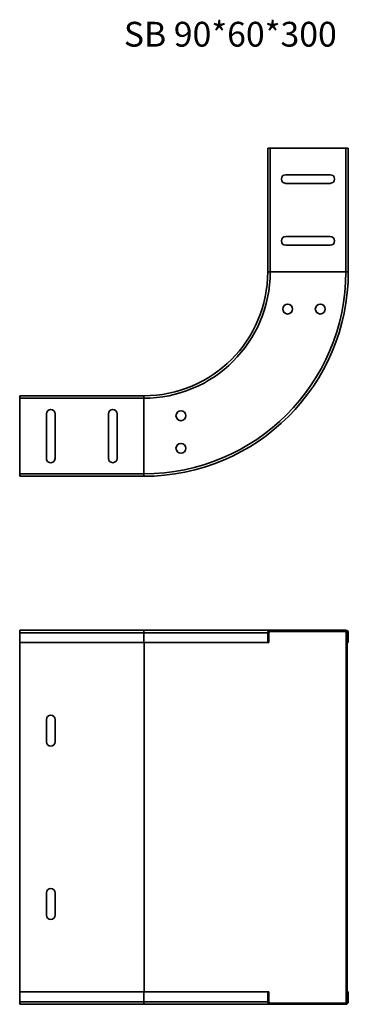
# Model space of a CAD drawing. Units: millimetres. Extents: x 124 to 389, y 1038 to 1832.
import ezdxf

# ---------------------------------------------------------------- set-up
doc = ezdxf.new("R2010")
doc.units = ezdxf.units.MM
for name, color, linetype, lineweight in [('Symbols(DIN)', 7, 'Continuous', 18), ('Visible Edges(DIN)', 7, 'Continuous', 35), ('Visible Tangent Edges(DIN)', 7, 'Continuous', 35)]:
    doc.layers.add(name, color=color, linetype=linetype, lineweight=lineweight)
doc.styles.add('vergokan 3 rood', font='isocpeur.ttf')

msp = doc.modelspace()

# ---------------------------------------------------------------- linework, layer by layer
at = {"layer": 'Visible Edges(DIN)'}
for p, q in [((323.83, 1728.89), (325.83, 1728.89)), ((323.83, 1628.89), (323.83, 1728.89)), ((386.83, 1728.89), (325.83, 1728.89)), ((386.83, 1728.89), (388.83, 1728.89)), ((388.83, 1628.89), (388.83, 1728.89)), ((338.33, 1707.39), (374.33, 1707.39)), ((374.33, 1700.39), (338.33, 1700.39)), ((338.33, 1657.39), (374.33, 1657.39)), ((374.33, 1650.39), (338.33, 1650.39)), ((223.83, 1528.89), (123.83, 1528.89)), ((123.83, 1526.89), (123.83, 1528.89)), ((123.83, 1526.89), (123.83, 1465.89)), ((145.33, 1478.39), (145.33, 1514.39)), ((152.33, 1514.39), (152.33, 1478.39)), ((195.33, 1478.39), (195.33, 1514.39)), ((202.33, 1514.39), (202.33, 1478.39)), ((123.83, 1463.89), (123.83, 1465.89)), ((223.83, 1463.89), (123.83, 1463.89)), ((123.8, 1338.64), (123.83, 1338.64)), ((123.8, 1038.64), (123.8, 1338.64)), ((123.83, 1337.64), (123.83, 1339.64)), ((223.83, 1339.64), (123.83, 1339.64)), ((123.83, 1337.64), (123.83, 1329.64)), ((223.83, 1339.64), (325.83, 1339.64)), ((323.83, 1329.64), (323.83, 1337.64)), ((324.83, 1337.64), (324.83, 1329.64)), ((325.83, 1339.64), (386.83, 1339.64)), ((386.83, 1338.64), (325.83, 1338.64)), ((387.83, 1338.64), (387.08, 1338.64)), ((387.08, 1338.64), (387.08, 1038.64)), ((387.83, 1338.64), (387.83, 1038.64)), ((388.83, 1337.64), (388.83, 1329.64)), ((223.83, 1329.64), (123.83, 1329.64)), ((223.83, 1329.64), (323.83, 1329.64)), ((324.83, 1329.64), (323.83, 1329.64)), ((388.83, 1329.64), (387.83, 1329.64)), ((145.3, 1249.64), (145.3, 1267.64)), ((152.3, 1267.64), (152.3, 1249.64)), ((145.3, 1109.64), (145.3, 1127.64)), ((152.3, 1127.64), (152.3, 1109.64)), ((223.83, 1047.64), (123.83, 1047.64)), ((123.83, 1047.64), (123.83, 1039.64)), ((323.83, 1047.64), (223.83, 1047.64)), ((323.83, 1039.64), (323.83, 1047.64)), ((323.83, 1047.64), (324.83, 1047.64)), ((324.83, 1047.64), (324.83, 1039.64)), ((387.83, 1047.64), (388.83, 1047.64)), ((388.83, 1047.64), (388.83, 1039.64)), ((123.83, 1038.64), (123.8, 1038.64)), ((123.83, 1037.64), (123.83, 1039.64)), ((223.83, 1037.64), (123.83, 1037.64)), ((325.83, 1037.64), (223.83, 1037.64)), ((325.83, 1038.64), (386.83, 1038.64)), ((386.83, 1037.64), (325.83, 1037.64)), ((387.83, 1038.64), (387.08, 1038.64))]:
    msp.add_line(p, q, dxfattribs=at)
for centre in [(339.93, 1598.89), (366.23, 1598.89), (253.83, 1512.79), (253.83, 1486.49)]:
    msp.add_circle(centre, 4, dxfattribs=at)
for centre, radius, start, end in [((338.33, 1703.89), 3.5, 90, 270), ((374.33, 1703.89), 3.5, 270, 90), ((338.33, 1653.89), 3.5, 90, 270), ((374.33, 1653.89), 3.5, 270, 90), ((223.83, 1628.89), 100, 270, 0), ((223.83, 1628.89), 165, 270, 0), ((148.83, 1514.39), 3.5, 0, 180), ((198.83, 1514.39), 3.5, 0, 180), ((148.83, 1478.39), 3.5, 179.99999, 0), ((198.83, 1478.39), 3.5, 180, 0), ((325.83, 1337.64), 2, 90, 180), ((325.83, 1337.64), 1, 90, 180), ((386.83, 1337.64), 2, 0, 90), ((386.83, 1337.64), 1, 75.52249, 90), ((148.8, 1267.64), 3.5, 0, 180), ((148.8, 1249.64), 3.5, 180, 0), ((148.8, 1127.64), 3.5, 0, 180), ((148.8, 1109.64), 3.5, 180, 0), ((325.83, 1039.64), 2, 180, 270), ((325.83, 1039.64), 1, 180, 270), ((386.83, 1039.64), 2, 270, 0), ((386.83, 1039.64), 1, 270, 284.47751)]:
    msp.add_arc(centre, radius, start, end, dxfattribs=at)
at = {"layer": 'Visible Tangent Edges(DIN)'}
for p, q in [((325.83, 1628.89), (325.83, 1728.89)), ((386.83, 1628.89), (386.83, 1728.89)), ((325.83, 1628.89), (323.83, 1628.89)), ((325.83, 1628.89), (386.83, 1628.89)), ((388.83, 1628.89), (386.83, 1628.89)), ((223.83, 1526.89), (123.83, 1526.89)), ((223.83, 1526.89), (223.83, 1528.89)), ((223.83, 1526.89), (223.83, 1465.89)), ((223.83, 1465.89), (123.83, 1465.89)), ((223.83, 1463.89), (223.83, 1465.89)), ((223.83, 1337.64), (123.83, 1337.64)), ((223.83, 1339.64), (223.83, 1337.64)), ((223.83, 1329.64), (223.83, 1337.64)), ((223.83, 1337.64), (323.83, 1337.64)), ((224.08, 1047.64), (224.08, 1329.64)), ((223.83, 1047.64), (223.83, 1039.64)), ((223.83, 1039.64), (123.83, 1039.64)), ((223.83, 1037.64), (223.83, 1039.64)), ((323.83, 1039.64), (223.83, 1039.64))]:
    msp.add_line(p, q, dxfattribs=at)
for radius in [102, 163]:
    msp.add_arc((223.83, 1628.89), radius, 270, 0, dxfattribs=at)

# ---------------------------------------------------------------- texts
at = {"layer": 'Symbols(DIN)', "color": 1, "true_color": 0xff0000, "insert": (207.78, 1830.78), "char_height": 20, "width": 206.8193, "attachment_point": 1, "style": 'vergokan 3 rood'}
msp.add_mtext('{\\fISOCPEUR|b0|i0;\\H20.0000;SB 90*60*300}', dxfattribs=at)

doc.saveas('drawing.dxf')
